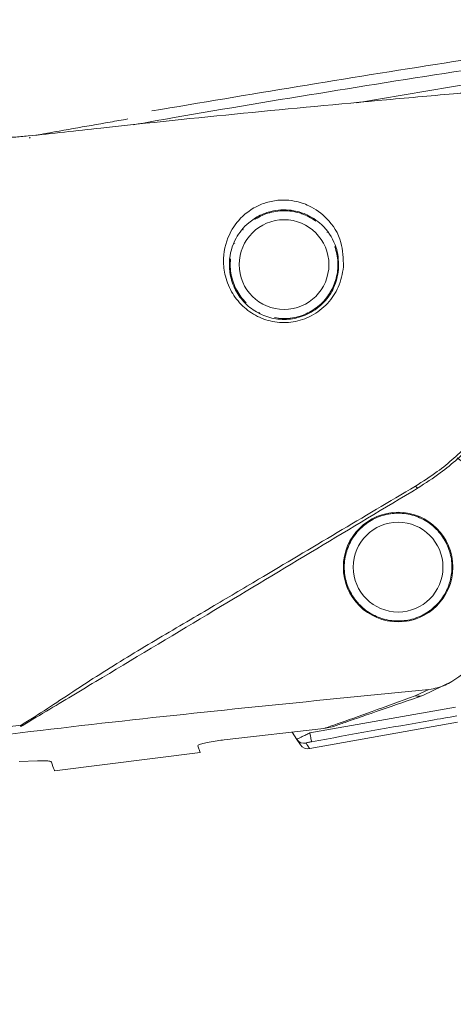
# Model space of a CAD drawing. Units: inches. Extents: x 1 to 164, y 0 to 102.
# Drawn here: x 27 to 28, y 55 to 58 of the extents above; entities that cross this region are included whole.
import ezdxf

# ---------------------------------------------------------------- set-up
doc = ezdxf.new("R2010")
doc.units = ezdxf.units.IN
doc.header["$MEASUREMENT"] = 0

msp = doc.modelspace()

# ---------------------------------------------------------------- linework, layer by layer
at = {"color": 8, "linetype": 'Continuous', "lineweight": 15}
msp.add_line((28.1681, 57.4918), (27.908, 57.4482), dxfattribs=at)
at = {"color": 7, "linetype": 'Continuous', "lineweight": 15}
for p, q in [((27.1894, 57.3706), (27.1914, 57.3723)), ((28.1165, 56.1795), (28.0543, 56.1494)), ((28.0357, 56.1479), (28.0661, 56.1621)), ((27.8049, 56.0669), (28.124, 56.1234)), ((27.8044, 56.0325), (28.1288, 56.0908)), ((27.6168, 56.0518), (27.8358, 56.0765)), ((27.7765, 56.0528), (27.766, 56.0686)), ((27.8571, 56.0813), (27.8358, 56.0765)), ((27.7844, 56.0409), (27.7765, 56.0528)), ((27.2446, 55.9838), (27.5639, 56.0241)), ((27.5639, 56.0241), (27.5588, 56.0388)), ((27.1667, 56.0046), (27.2074, 56.0054))]:
    msp.add_line(p, q, dxfattribs=at)
at = {"color": 7, "linetype": 'Continuous', "lineweight": 15, "flags": 128}
for points in [[(27.8662, 57.0989), (27.8662, 57.0988), (27.8662, 57.0986), (27.8662, 57.0985), (27.8662, 57.0984), (27.8662, 57.0983), (27.8662, 57.0982), (27.8662, 57.0981), (27.8662, 57.098)], [(27.8626, 57.0638), (27.8626, 57.0637), (27.8625, 57.0636), (27.8625, 57.0635), (27.8625, 57.0634), (27.8625, 57.0633), (27.8624, 57.0632), (27.8624, 57.0631), (27.8624, 57.063)], [(28.0421, 56.6039), (28.0416, 56.6038), (28.0411, 56.6038), (28.0405, 56.6041), (28.0398, 56.6045), (28.0391, 56.6051), (28.0383, 56.6059), (28.0374, 56.6068), (28.0365, 56.6078)], [(28.1124, 56.461), (28.1124, 56.4609), (28.1125, 56.4608), (28.1125, 56.4607), (28.1125, 56.4606), (28.1125, 56.4605), (28.1126, 56.4604), (28.1126, 56.4603), (28.1126, 56.4602)], [(27.8902, 56.3829), (27.8901, 56.383), (27.8901, 56.3831), (27.89, 56.3832), (27.89, 56.3833), (27.89, 56.3834), (27.8899, 56.3835), (27.8899, 56.3836), (27.8898, 56.3837)], [(27.8049, 56.0669), (27.8056, 56.0634), (27.8062, 56.0599), (27.8068, 56.0567), (27.8073, 56.0539), (27.8078, 56.0515), (27.8081, 56.0496), (27.8083, 56.0483), (27.8085, 56.0476)]]:
    msp.add_lwpolyline(points, dxfattribs=at)
at = {"color": 7, "linetype": 'Continuous', "lineweight": 15}
for centre, radius in [((27.7482, 57.0933), 0.0984), ((27.9984, 56.4303), 0.1201), ((27.9984, 56.4303), 0.0984)]:
    msp.add_circle(centre, radius, dxfattribs=at)
for centre, radius, start, end in [((27.7482, 57.0933), 0.1181, 88.4001, 105.1125), ((27.7482, 57.0933), 0.1181, 87.9696, 88.4001), ((27.7482, 57.0933), 0.1181, 71.2572, 87.9696), ((27.7482, 57.0933), 0.1181, 122.2553, 122.6858), ((27.7482, 57.0933), 0.1181, 105.5429, 122.2553), ((27.7482, 57.0933), 0.1181, 105.1125, 105.5429), ((27.7482, 57.0933), 0.1181, 70.8268, 71.2572), ((27.7482, 57.0933), 0.1181, 54.1144, 70.8268), ((27.7482, 57.0933), 0.1181, 53.6839, 54.1144), ((27.7482, 57.0933), 0.1181, 139.3982, 139.8287), ((27.7482, 57.0933), 0.1181, 36.541, 36.9715), ((27.7482, 57.0933), 0.1181, 156.541, 156.9715), ((27.7482, 57.0933), 0.1181, 19.3982, 19.8287), ((27.7482, 57.0933), 0.1181, 2.6858, 19.3982), ((27.7482, 57.0933), 0.1181, 174.1144, 190.8268), ((27.7482, 57.0933), 0.1181, 173.6839, 174.1144), ((27.7482, 57.0933), 0.1181, 345.5429, 2.2553), ((27.7482, 57.0933), 0.1181, 191.2572, 207.9696), ((27.7482, 57.0933), 0.1181, 328.4001, 345.1125), ((27.7482, 57.0933), 0.1181, 207.9696, 208.4001), ((27.7482, 57.0933), 0.1181, 208.4001, 225.1125), ((27.7482, 57.0933), 0.1181, 311.2572, 327.9696), ((27.7482, 57.0933), 0.1181, 327.9696, 328.4001), ((27.7482, 57.0933), 0.1181, 294.1144, 310.8268), ((27.7482, 57.0933), 0.1181, 310.8268, 311.2572), ((27.7482, 57.0933), 0.1181, 242.2553, 242.6858), ((27.7482, 57.0933), 0.1181, 259.8287, 276.541), ((27.7482, 57.0933), 0.1181, 276.9715, 293.6839), ((27.7482, 57.0933), 0.1181, 293.6839, 294.1144), ((27.9579, 56.4285), 0.2953, 302.5014, 54.8274), ((27.9984, 56.4303), 0.1181, 100.8011, 117.5135), ((27.9984, 56.4303), 0.1181, 100.3707, 100.8011), ((27.9984, 56.4303), 0.1181, 83.6583, 100.3707), ((27.9984, 56.4303), 0.1181, 83.2278, 83.6583), ((27.9984, 56.4303), 0.1181, 66.5154, 83.2278), ((27.9984, 56.4303), 0.1181, 117.944, 134.6564), ((27.9984, 56.4303), 0.1181, 117.5135, 117.944), ((27.9984, 56.4303), 0.1181, 66.0849, 66.5154), ((27.9984, 56.4303), 0.1181, 49.3726, 66.0849), ((27.9984, 56.4303), 0.1181, 48.9421, 49.3726), ((27.9984, 56.4303), 0.1181, 32.2297, 48.9421), ((27.9984, 56.4303), 0.1181, 135.0869, 151.7992), ((27.9984, 56.4303), 0.1181, 134.6564, 135.0869), ((27.9984, 56.4303), 0.1181, 152.2297, 168.9421), ((27.9984, 56.4303), 0.1181, 151.7992, 152.2297), ((27.9984, 56.4303), 0.1181, 31.7992, 32.2297), ((27.9984, 56.4303), 0.1181, 15.0869, 31.7992), ((27.9984, 56.4303), 0.1181, 357.944, 14.6564), ((27.9984, 56.4303), 0.1181, 169.3726, 186.0849), ((27.9984, 56.4303), 0.1181, 168.9421, 169.3726), ((27.9984, 56.4303), 0.1181, 186.0849, 186.5154), ((27.9984, 56.4303), 0.1181, 186.5154, 203.2278), ((27.9984, 56.4303), 0.1181, 340.8011, 357.5135), ((27.9984, 56.4303), 0.1181, 357.5135, 357.944), ((27.9984, 56.4303), 0.1181, 323.6583, 340.3707), ((27.9984, 56.4303), 0.1181, 340.3707, 340.8011), ((27.9984, 56.4303), 0.1181, 203.6583, 220.3707), ((27.9984, 56.4303), 0.1181, 220.3707, 220.8011), ((27.9984, 56.4303), 0.1181, 220.8011, 237.5135), ((27.9984, 56.4303), 0.1181, 306.5154, 323.2278), ((27.9984, 56.4303), 0.1181, 323.2278, 323.6583), ((27.9984, 56.4303), 0.1181, 237.5135, 237.944), ((27.9984, 56.4303), 0.1181, 237.944, 254.6564), ((27.9984, 56.4303), 0.1181, 289.3726, 306.0849), ((27.9984, 56.4303), 0.1181, 306.0849, 306.5154), ((27.9984, 56.4303), 0.1181, 254.6564, 255.0869), ((27.9984, 56.4303), 0.1181, 255.0869, 271.7992), ((27.9984, 56.4303), 0.1181, 271.7992, 272.2297), ((27.9984, 56.4303), 0.1181, 272.2297, 288.9421), ((27.9984, 56.4303), 0.1181, 288.9421, 289.3726), ((28.042, 56.1857), 0.0383, 260.5869, 288.6799), ((27.1682, 56.0931), 0.0118, 276.5142, 300.9785), ((27.1733, 56.0892), 0.00584, 248.7653, 298.389), ((27.7929, 56.0636), 0.0196, 213.7, 280.6392), ((27.8008, 56.0518), 0.0197, 213.6322, 280.4799)]:
    msp.add_arc(centre, radius, start, end, dxfattribs=at)
for points, knots in [([(28.7526, 57.6301), (28.5348, 57.5994), (28.1023, 57.5384), (27.6716, 57.466), (27.4578, 57.4301)], [0, 0, 0, 0, 0.503659, 1, 1, 1, 1]), ([(28.169, 57.4718), (28.1559, 57.4707), (28.0905, 57.4651), (27.816, 57.4409), (27.5016, 57.41), (27.2397, 57.381), (27.1866, 57.3752)], [0, 0, 0, 0, 0.039884, 0.199412, 0.837552, 1, 1, 1, 1]), ([(28.1789, 57.4681), (28.188, 57.4572), (28.2063, 57.4355), (28.237, 57.3901), (28.2656, 57.3371), (28.2904, 57.2766), (28.3107, 57.2023), (28.3221, 57.1078), (28.3162, 57.0129), (28.2974, 56.9342), (28.284, 56.8951), (28.2723, 56.8668), (28.2547, 56.8276), (28.223, 56.7722), (28.1653, 56.7), (28.1034, 56.6434), (28.0586, 56.6145), (28.0421, 56.6039)], [0, 0, 0, 0, 0.103114, 0.206202, 0.288665, 0.371058, 0.455033, 0.538723, 0.634783, 0.676699, 0.713915, 0.723193, 0.739519, 0.811691, 0.884628, 0.957441, 1, 1, 1, 1]), ([(27.4054, 57.4125), (27.3925, 57.4102), (27.3253, 57.3985), (27.2581, 57.3865), (27.2039, 57.3768)], [0, 0, 0, 0, 0.1923558, 1, 1, 1, 1]), ([(27.1866, 57.3752), (27.1761, 57.3742), (27.1568, 57.3724), (27.1376, 57.3725), (27.1254, 57.3732), (27.121, 57.3737), (27.1178, 57.3742)], [0, 0, 0, 0, 0.403989, 0.740931, 0.812669, 1, 1, 1, 1]), ([(27.8787, 57.0883), (27.876, 57.0733), (27.871, 57.0458), (27.8455, 57.0071), (27.8105, 56.9797), (27.7691, 56.9658), (27.7274, 56.9658), (27.6885, 56.9784), (27.6553, 57.002), (27.6303, 57.0348), (27.6169, 57.0713), (27.6134, 57.1171), (27.6261, 57.1627), (27.655, 57.2), (27.6862, 57.2211), (27.7156, 57.2322), (27.7447, 57.2358), (27.7753, 57.2329), (27.8104, 57.221), (27.848, 57.1924), (27.8767, 57.1473), (27.8781, 57.1067), (27.8787, 57.0883)], [0, 0, 0, 0, 0.055886, 0.103155, 0.150264, 0.192952, 0.234052, 0.275362, 0.318098, 0.363999, 0.416047, 0.462072, 0.547353, 0.612505, 0.651454, 0.681741, 0.712178, 0.738513, 0.777952, 0.840717, 0.92764, 1, 1, 1, 1]), ([(27.8678, 57.0822), (27.8676, 57.0975), (27.8675, 57.1141), (27.8576, 57.1462), (27.8474, 57.1635), (27.825, 57.1867), (27.8059, 57.2009), (27.774, 57.2117), (27.7476, 57.2142), (27.7303, 57.2124), (27.7128, 57.2085), (27.6925, 57.201), (27.6642, 57.1818), (27.6379, 57.1485), (27.6264, 57.1078), (27.6295, 57.0668), (27.6415, 57.0342), (27.6643, 57.005), (27.6944, 56.9839), (27.7299, 56.9727), (27.7678, 56.9728), (27.8055, 56.9853), (27.8375, 57.0098), (27.8608, 57.0444), (27.8653, 57.0689), (27.8678, 57.0822)], [0, 0, 0, 0, 0.066792, 0.0729768, 0.1583063, 0.1614301, 0.2251357, 0.264671, 0.2907236, 0.3152176, 0.3207571, 0.3507781, 0.3898921, 0.4560042, 0.5425851, 0.5889551, 0.6409365, 0.686382, 0.7284763, 0.7691141, 0.8095453, 0.8515116, 0.8977946, 0.9443964, 1, 1, 1, 1]), ([(28.0365, 56.6078), (28.0527, 56.6181), (28.0962, 56.6458), (28.1572, 56.7009), (28.2137, 56.7715), (28.2459, 56.8274), (28.2615, 56.8662), (28.2642, 56.8779), (28.2642, 56.8807), (28.2642, 56.8807)], [0, 0, 0, 0, 0.148218, 0.397849, 0.65687, 0.913334, 0.979269, 0.999994, 1, 1, 1, 1]), ([(27.1712, 56.0837), (27.19, 56.0955), (27.225, 56.1175), (27.2848, 56.1572), (27.3635, 56.2084), (27.4655, 56.27), (27.5826, 56.3385), (27.7741, 56.4521), (27.9223, 56.54), (28.0365, 56.6078)], [0, 0, 0, 0, 0.078703, 0.1468256, 0.2152167, 0.3528803, 0.4905782, 0.607314, 1, 1, 1, 1]), ([(28.0421, 56.6039), (27.9682, 56.5596), (27.8205, 56.4709), (27.5891, 56.3319), (27.4109, 56.225), (27.2907, 56.1528), (27.2301, 56.1164), (27.1949, 56.0953), (27.1761, 56.084)], [0, 0, 0, 0, 0.2563971, 0.5128117, 0.7890949, 0.8561917, 0.9230218, 1, 1, 1, 1]), ([(28.0661, 56.1621), (28.0784, 56.1643), (28.0962, 56.1676), (28.1117, 56.1767), (28.1165, 56.1795)], [0, 0, 0, 0, 0.692749, 1, 1, 1, 1]), ([(18.3545, 53.2658), (18.409, 53.3192), (18.5179, 53.4259), (18.6972, 53.5704), (18.8849, 53.7058), (19.1297, 53.8632), (19.4342, 54.035), (19.8012, 54.2155), (20.1763, 54.3817), (20.6823, 54.5855), (21.3232, 54.814), (22.0955, 55.054), (22.8698, 55.267), (23.6446, 55.4562), (24.4249, 55.6258), (25.1839, 55.7713), (25.9199, 55.8957), (26.6328, 56.0004), (27.3481, 56.0913), (27.8268, 56.1385), (28.0661, 56.1621)], [0, 0, 0, 0, 0.022276, 0.04456, 0.067222, 0.089888, 0.129598, 0.169321, 0.209395, 0.249473, 0.328744, 0.408168, 0.485793, 0.56342, 0.641274, 0.71913, 0.789283, 0.859437, 0.929719, 1, 1, 1, 1]), ([(27.8358, 56.0765), (27.8453, 56.0799), (27.8759, 56.0907), (27.9391, 56.113), (28.0033, 56.1362), (28.0357, 56.1479)], [0, 0, 0, 0, 0.181158, 0.586615, 1, 1, 1, 1]), ([(28.0543, 56.1494), (28.0222, 56.1383), (27.9572, 56.1159), (27.8955, 56.0946), (27.8653, 56.0842), (27.8571, 56.0813)], [0, 0, 0, 0, 0.415445, 0.840757, 1, 1, 1, 1]), ([(28.1273, 56.1041), (28.1082, 56.1008), (28.0019, 56.0825), (27.8957, 56.0634), (27.8085, 56.0476)], [0, 0, 0, 0, 0.179094, 1, 1, 1, 1]), ([(23.8072, 55.5315), (23.8975, 55.5511), (24.1778, 55.6121), (24.6661, 55.7073), (25.3793, 55.8354), (26.2191, 55.9677), (26.8539, 56.045), (27.1712, 56.0837)], [0, 0, 0, 0, 0.0813215, 0.2523015, 0.4375626, 0.7187822, 1, 1, 1, 1]), ([(27.1712, 56.0837), (27.1709, 56.0832), (27.1702, 56.0822), (27.1696, 56.0814), (27.1696, 56.0814), (27.1696, 56.0813)], [0, 0, 0, 0, 0.348418, 0.749628, 1, 1, 1, 1]), ([(27.1761, 56.084), (27.1757, 56.0838), (27.175, 56.0834), (27.1744, 56.083), (27.1743, 56.0829), (27.1743, 56.0829)], [0, 0, 0, 0, 0.385617, 0.774979, 1, 1, 1, 1]), ([(27.7765, 56.0528), (27.7768, 56.053), (27.7772, 56.0534), (27.7812, 56.0556), (27.7874, 56.0587), (27.7956, 56.0626), (27.8018, 56.0655), (27.8049, 56.0669)], [0, 0, 0, 0, 0.196981, 0.393031, 0.587737, 0.789358, 1, 1, 1, 1]), ([(27.5588, 56.0388), (27.5593, 56.0395), (27.5601, 56.0408), (27.5694, 56.0438), (27.5836, 56.0469), (27.6002, 56.0498), (27.6117, 56.0512), (27.6168, 56.0518)], [0, 0, 0, 0, 0.208926, 0.417916, 0.625858, 0.835394, 1, 1, 1, 1]), ([(27.8085, 56.0476), (27.8071, 56.0474), (27.8044, 56.0469), (27.8009, 56.0461), (27.7983, 56.0453), (27.7966, 56.0447), (27.7965, 56.0445), (27.7965, 56.0444)], [0, 0, 0, 0, 0.217887, 0.422554, 0.616003, 0.807837, 1, 1, 1, 1]), ([(27.7965, 56.0444), (27.7971, 56.0434), (27.8004, 56.0384), (27.8037, 56.0336), (27.8042, 56.0328), (27.8044, 56.0325)], [0, 0, 0, 0, 0.1341455, 0.6708784, 1, 1, 1, 1]), ([(27.2074, 56.0054), (27.2131, 56.0056), (27.2244, 56.0059), (27.2352, 56.005), (27.2371, 56.0037), (27.238, 56.0031)], [0, 0, 0, 0, 0.341342, 0.682871, 1, 1, 1, 1]), ([(27.238, 56.0031), (27.2402, 55.9965), (27.244, 55.9857), (27.2444, 55.9843), (27.2446, 55.9838)], [0, 0, 0, 0, 0.611346, 1, 1, 1, 1])]:
    msp.add_open_spline(points, degree=3, knots=knots, dxfattribs=at)
at = {"color": 8, "linetype": 'Continuous', "lineweight": 15}
msp.add_open_spline([(27.4169, 57.3997), (27.447, 57.405), (27.7022, 57.4501), (27.9582, 57.4903), (28.184, 57.5257)], degree=3, knots=[0, 0, 0, 0, 0.117956, 1, 1, 1, 1], dxfattribs=at)

doc.saveas('drawing.dxf')
